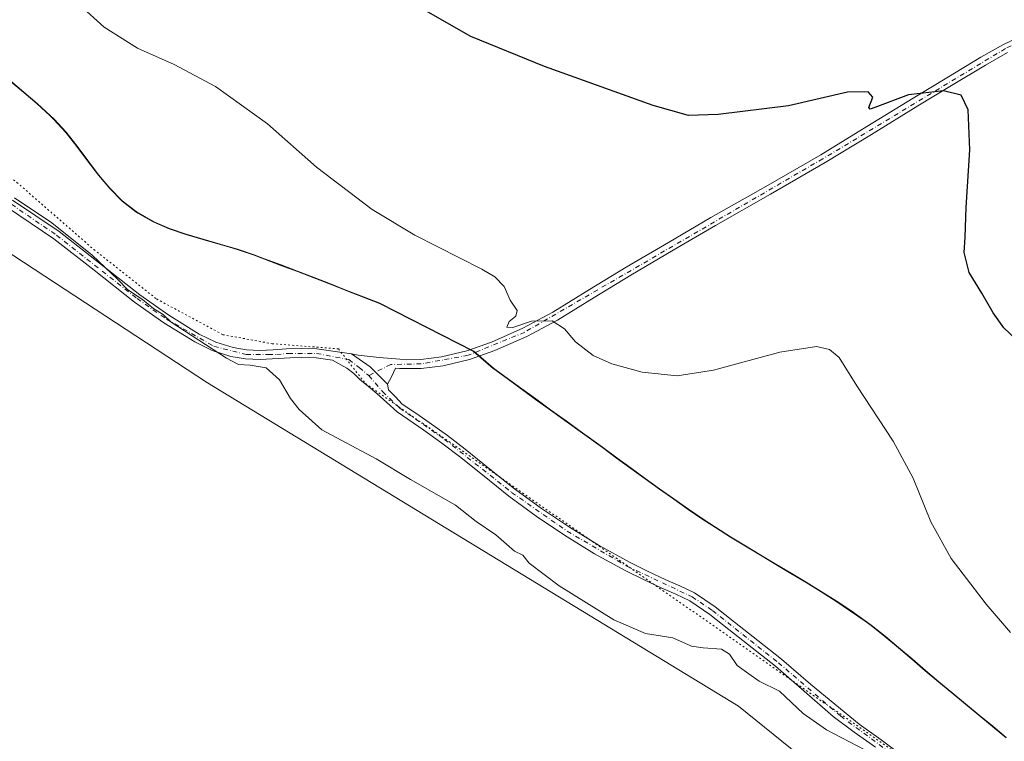
# Model space of a CAD drawing. Units: metres. Extents: x 594398 to 597872, y 4685103 to 4687477.
# Drawn here: x 595532 to 595811, y 4685923 to 4686128 of the extents above; entities that cross this region are included whole.
import ezdxf

# ---------------------------------------------------------------- set-up
doc = ezdxf.new("R2010")
doc.units = ezdxf.units.M
doc.header["$MEASUREMENT"] = 0
doc.linetypes.add('DGN Style 4', pattern=[2.6384748266838614, 1.318413404963828, -0.6592067024819142, 0.001648016756204785, -0.6592067024819142])
doc.linetypes.add('DGN Style 5', pattern=[1.1536117293433497, 0.4944050268614355, -0.6592067024819142])
for name, color, linetype, lineweight in [('Camino Cxs', 7, 'Continuous', 0), ('Camino eje', 30, 'DGN Style 4', 13), ('Cultivos herbáceos CxS', 92, 'Continuous', 0), ('Curva de nivel maestra', 30, 'Continuous', 30), ('Curva de nivel normal', 30, 'Continuous', 0), ('Municipio', 91, 'Continuous', 13), ('Municipio CxS', 4, 'Continuous', 0), ('Pastizal CxS', 92, 'Continuous', 0), ('Vía pecuaria eje', 92, 'DGN Style 5', 0)]:
    doc.layers.add(name, color=color, linetype=linetype, lineweight=lineweight)

# ---------------------------------------------------------------- blocks, each defined once
blk = doc.blocks.new('*U23')
at = {"layer": 'Cultivos herbáceos CxS', "color": 92, "linetype": 'Continuous', "lineweight": 0}
for points in [[(595811.8608999997, 4685924.2929, 419.817200000005), (595808.0011, 4685927.482899999, 419.4141999999993), (595804.1611000003, 4685930.672900001, 419.0541999999987), (595800.3110999997, 4685933.8729, 418.8184000000037), (595796.4609000003, 4685937.062899999, 418.7994000000036), (595792.7611999996, 4685940.1129, 418.7822000000015), (595788.9313000003, 4685943.322899999, 418.7749999999942), (595785.1413000004, 4685946.5931, 419.0418999999966), (595781.3515, 4685949.8531, 419.5255999999936), (595777.5113000004, 4685953.053099999, 419.8606), (595773.5717000002, 4685956.143300001, 419.7443000000058), (595771.8816000001, 4685957.393100001, 419.688599999994), (595767.7917, 4685960.2631, 419.321100000001), (595763.6317999996, 4685963.033299999, 418.812699999995), (595759.4115000004, 4685965.712900001, 418.3127999999998), (595755.1517000003, 4685968.3433, 418.0807000000059), (595750.8717999998, 4685970.9233, 417.9964999999939), (595746.5719999997, 4685973.483300001, 417.9891999999964), (595742.2619000003, 4685976.043299999, 418.0017999999982), (595737.9720000001, 4685978.613500001, 418.0096000000049), (595733.7119000005, 4685981.2335, 418.0236000000005), (595729.4819, 4685983.9033, 418.0632000000041), (595725.9121000003, 4685986.253500001, 418.133600000001), (595721.7720999997, 4685989.0735, 418.2676000000066), (595717.6721000001, 4685991.933499999, 418.4060999999929), (595713.5922999998, 4685994.8235, 418.5528000000049), (595709.5426000003, 4685997.753699999, 418.7704999999987), (595705.4926000005, 4686000.693700001, 418.850099999996), (595701.4625000004, 4686003.6435, 418.9394999999931), (595697.4225000005, 4686006.593699999, 418.9279999999999), (595693.3827000001, 4686009.533700001, 418.9755000000005), (595691.7426000005, 4686010.7137, 419.0127000000066), (595687.1124999998, 4686014.053900001, 419.125), (595682.6926999995, 4686017.253900001, 419.1172999999981), (595678.5129000006, 4686020.2839, 419.163400000005), (595674.5526999999, 4686023.164100001, 419.1910000000062), (595670.8130000001, 4686025.8839, 419.1735999999946), (595667.3128000004, 4686028.4439, 419.059500000003), (595666.5129000006, 4686029.0339, 419.027700000006), (595660.9228999997, 4686033.853900001, 419.1293000000005), (595634.2731, 4686047.4243, 419.1484999999957), (595629.6233000001, 4686049.2643, 419.0288), (595624.9633, 4686051.0943, 419.0066999999981), (595620.3032999998, 4686052.904300001, 419.0139999999956), (595615.6432999996, 4686054.714299999, 418.9437999999937), (595610.9736000003, 4686056.5045, 418.9642000000022), (595606.3035000004, 4686058.284499999, 418.9918999999936), (595601.6335000005, 4686060.0645, 418.9441999999981), (595598.6936999997, 4686061.1645, 418.9094000000041), (595593.9336999999, 4686062.784499999, 418.8669999999984), (595589.0835999995, 4686064.204299999, 418.671199999997), (595584.2136000004, 4686065.5647, 418.4912999999942), (595579.3835000005, 4686066.9945, 418.3018000000012), (595574.6540000001, 4686068.6249, 417.9193999999989), (595570.0939999997, 4686070.604900001, 417.5448999999935), (595565.7638999998, 4686073.0547, 417.276199999993), (595565.1937999995, 4686073.424900001, 417.2451000000001), (595561.3037, 4686076.514699999, 417.2050000000018), (595557.8038999997, 4686080.0449, 417.3555999999954), (595554.5941000005, 4686083.8849, 417.4679000000033), (595551.5340999998, 4686087.894900001, 417.6972999999998), (595548.4941999996, 4686091.944900001, 417.8567000000039), (595545.3543999996, 4686095.904899999, 418.0527000000002), (595541.9841, 4686099.624700001, 418.3260000000009), (595540.9042999997, 4686100.675100001, 418.3821999999927), (595537.2143999999, 4686104.0449, 418.6057000000001), (595533.4342999998, 4686107.315099999, 418.6714999999967), (595529.5745000001, 4686110.495100001, 418.6594999999944)], [(595197.8060999997, 4686294.138900001, 408.8331999999937), (595351.2801000001, 4686178.5625, 411.2684000000008), (595585.4381999997, 4686024.901699999, 414.2918000000063), (595735.9584999997, 4685933.199899999, 414.267200000002), (595765.4373000005, 4685909.360099999, 413.6769000000059)]]:
    blk.add_polyline3d(points, dxfattribs=at)

msp = doc.modelspace()

# ---------------------------------------------------------------- linework, layer by layer
at = {"layer": 'Camino Cxs', "color": 7, "linetype": 'Continuous', "lineweight": 0, "extrusion": (-0.4016834298723067, -0.5041138436761167, 0.7645388510599781), "elevation": -2601228.121571866, "flags": 128}
msp.add_lwpolyline([(-2454379.836839396, 3085985.818286281), (-2454373.416972752, 3085986.418834564), (-2454366.508623859, 3085985.404837257)], dxfattribs=at)
msp.add_lwpolyline([(-2454379.836839396, 3085985.818286281), (-2454373.416972752, 3085986.418834564), (-2454366.508623859, 3085985.404837257)], dxfattribs=at)
at = {"layer": 'Camino Cxs', "color": 7, "linetype": 'Continuous', "lineweight": 0}
for points in [[(595812.2200999996, 4686118.5001, 426.6447000000044), (595805.9200999998, 4686114.940099999, 425.9777000000031), (595796.3400999998, 4686109.190099999, 425.2814999999973), (595786.7600999996, 4686103.390100001, 424.6538), (595773.7001, 4686095.3201, 424.0923999999941), (595760.5601000005, 4686087.3101, 423.7835999999952), (595745.0000999998, 4686078.350099999, 423.3418999999994), (595729.4200999998, 4686069.5001, 422.9207000000025), (595717.4001000002, 4686062.4801, 422.1595999999991), (595705.4001000002, 4686055.440099999, 421.6030000000028), (595695.0500999996, 4686049.110099999, 421.0636999999988), (595684.6201, 4686042.6801, 420.3429999999935), (595675.9401000004, 4686038.050100001, 419.8132999999943), (595666.8901000004, 4686034.0101, 419.2544000000053), (595659.7100999998, 4686031.440099999, 418.7207999999956), (595652.2401000002, 4686029.700099999, 418.4235999999946), (595646.0500999996, 4686028.950099999, 418.4248999999982), (595639.8901000004, 4686028.960100001, 417.837400000004), (595638.7100999998, 4686029.0701, 417.8003000000026), (595638.1401000004, 4686027.8101, 417.5954000000056), (595637.5800999999, 4686026.540100001, 417.4483999999939), (595636.4901000002, 4686024.5001, 417.2568000000028), (595631.5702999998, 4686029.411499999, 417.9103999999934), (595626.2632999998, 4686033.053099999, 417.5233000000007), (595628.1700999998, 4686032.7501, 417.9386999999988), (595634.0900999998, 4686032.0701, 418.911300000007), (595640.0100999996, 4686031.540100001, 418.1468000000023), (595645.9001000002, 4686031.520099999, 418.3271999999997), (595651.7901, 4686032.2401, 418.4320000000007), (595658.9901000002, 4686033.9101, 418.9489999999932), (595665.9301000005, 4686036.4001, 419.5290999999997), (595674.8000999996, 4686040.370100001, 420.1201000000001), (595683.3400999998, 4686044.9101, 420.6071999999986), (595693.7001, 4686051.300100001, 421.261599999998), (595704.0800999999, 4686057.6501, 421.790599999993), (595716.1001000004, 4686064.700099999, 422.3748999999953), (595728.1401000004, 4686071.7301, 423.186400000006), (595743.7200999996, 4686080.5801, 423.6364999999933), (595759.2500999998, 4686089.520099999, 424.0832999999984), (595772.3501000004, 4686097.5101, 424.343399999998), (595785.4200999998, 4686105.5801, 424.9183000000049), (595795.0100999996, 4686111.390100001, 425.446100000001), (595804.6201, 4686117.170100001, 425.9750000000058), (595811.0301000001, 4686120.780099999, 426.5544999999984), (595817.6801000005, 4686123.950099999, 426.9772999999987)], [(595626.2632999998, 4686033.053099999, 417.5233000000007), (595628.1700999998, 4686032.7501, 417.9386999999988), (595634.0900999998, 4686032.0701, 418.911300000007), (595640.0100999996, 4686031.540100001, 418.1468000000023), (595645.9001000002, 4686031.520099999, 418.3271999999997), (595651.7901, 4686032.2401, 418.4320000000007), (595658.9901000002, 4686033.9101, 418.9489999999932), (595665.9301000005, 4686036.4001, 419.5290999999997), (595674.8000999996, 4686040.370100001, 420.1201000000001), (595683.3400999998, 4686044.9101, 420.6071999999986), (595693.7001, 4686051.300100001, 421.261599999998), (595704.0800999999, 4686057.6501, 421.790599999993), (595716.1001000004, 4686064.700099999, 422.3748999999953), (595728.1401000004, 4686071.7301, 423.186400000006), (595743.7200999996, 4686080.5801, 423.6364999999933), (595759.2500999998, 4686089.520099999, 424.0832999999984), (595772.3501000004, 4686097.5101, 424.343399999998), (595785.4200999998, 4686105.5801, 424.9183000000049), (595795.0100999996, 4686111.390100001, 425.446100000001), (595804.6201, 4686117.170100001, 425.9750000000058), (595811.0301000001, 4686120.780099999, 426.5544999999984), (595817.6801000005, 4686123.950099999, 426.9772999999987)], [(595812.2200999996, 4686118.5001, 426.6447000000044), (595805.9200999998, 4686114.940099999, 425.9777000000031), (595796.3400999998, 4686109.190099999, 425.2814999999973), (595786.7600999996, 4686103.390100001, 424.6538), (595773.7001, 4686095.3201, 424.0923999999941), (595760.5601000005, 4686087.3101, 423.7835999999952), (595745.0000999998, 4686078.350099999, 423.3418999999994), (595729.4200999998, 4686069.5001, 422.9207000000025), (595717.4001000002, 4686062.4801, 422.1595999999991), (595705.4001000002, 4686055.440099999, 421.6030000000028), (595695.0500999996, 4686049.110099999, 421.0636999999988), (595684.6201, 4686042.6801, 420.3429999999935), (595675.9401000004, 4686038.050100001, 419.8132999999943), (595666.8901000004, 4686034.0101, 419.2544000000053), (595659.7100999998, 4686031.440099999, 418.7207999999956), (595652.2401000002, 4686029.700099999, 418.4235999999946), (595646.0500999996, 4686028.950099999, 418.4248999999982), (595639.8901000004, 4686028.960100001, 417.837400000004), (595638.7100999998, 4686029.0701, 417.8003000000026), (595638.1401000004, 4686027.8101, 417.5954000000056), (595637.5800999999, 4686026.540100001, 417.4483999999939), (595636.4901000002, 4686024.5001, 417.2568000000028)], [(595530.2301000003, 4686076.700099999, 415.2853000000032), (595543.4401000004, 4686067.7601, 415.3941999999952), (595554.8901000004, 4686058.8201, 415.4021000000066), (595566.2901, 4686049.780099999, 415.4777000000031), (595574.5100999996, 4686044.0101, 415.4839999999967), (595583.1201, 4686038.700099999, 415.425900000002), (595587.7701000003, 4686036.4301, 415.5081000000064), (595592.7200999996, 4686034.860099999, 415.6036000000022), (595596.5201000003, 4686034.190099999, 415.6970000000001), (595600.3300999999, 4686034.030099999, 415.7917000000016), (595604.0800999999, 4686034.2601, 415.9716000000044), (595607.8201000001, 4686034.4801, 416.2045000000071), (595612.1401000004, 4686034.600099999, 416.4388000000035), (595616.4600999998, 4686034.4801, 416.652900000001), (595622.3201000001, 4686033.6801, 416.8935000000056), (595626.2632999998, 4686033.053099999, 417.5233000000007), (595631.5702999998, 4686029.411499999, 417.9103999999934), (595636.4901000002, 4686024.5001, 417.2568000000028), (595636.7500999998, 4686022.9001, 417.1612000000023), (595638.7100999998, 4686020.850099999, 417.144100000005), (595640.6700999998, 4686018.8101, 417.0850999999966), (595644.4700999996, 4686016.220100001, 417.0706999999966), (595648.3101000005, 4686013.600099999, 417.0200999999943), (595653.4501, 4686009.890100001, 417.0580000000046), (595658.4700999996, 4686006.030099999, 416.9896000000008), (595665.5000999998, 4686000.420100001, 416.8956000000035), (595672.4700999996, 4685994.850099999, 416.9121000000014), (595680.1601, 4685989.220100001, 416.7905000000028), (595688.1001000004, 4685983.9001, 416.7314000000042), (595696.4700999996, 4685978.700099999, 416.6677000000054), (595705.1001000004, 4685973.9801, 416.7142000000022), (595710.2001, 4685971.4801, 416.540399999998), (595715.3501000004, 4685969.040100001, 416.4244999999937), (595719.3101000005, 4685967.3201, 416.3729000000022), (595723.4401000004, 4685965.360099999, 416.3696000000054), (595729.3800999997, 4685961.340100001, 416.2859999999928), (595734.8300999999, 4685957.0001, 416.1858999999968), (595741.4801000003, 4685951.8201, 416.042300000001), (595748.1300999997, 4685946.530099999, 416.0590999999986), (595756.3400999998, 4685939.380100001, 416.1196999999956), (595770.1401000004, 4685928.100099999, 415.9805999999954), (595776.3601000002, 4685923.6501, 415.9709000000003), (595780.1401000004, 4685920.770099999, 416.1582999999956)], [(595530.2301000003, 4686076.700099999, 415.2853000000032), (595543.4401000004, 4686067.7601, 415.3941999999952), (595554.8901000004, 4686058.8201, 415.4021000000066), (595566.2901, 4686049.780099999, 415.4777000000031), (595574.5100999996, 4686044.0101, 415.4839999999967), (595583.1201, 4686038.700099999, 415.425900000002), (595587.7701000003, 4686036.4301, 415.5081000000064), (595592.7200999996, 4686034.860099999, 415.6036000000022), (595596.5201000003, 4686034.190099999, 415.6970000000001), (595600.3300999999, 4686034.030099999, 415.7917000000016), (595604.0800999999, 4686034.2601, 415.9716000000044), (595607.8201000001, 4686034.4801, 416.2045000000071), (595612.1401000004, 4686034.600099999, 416.4388000000035), (595616.4600999998, 4686034.4801, 416.652900000001), (595622.3201000001, 4686033.6801, 416.8935000000056), (595626.2632999998, 4686033.053099999, 417.5233000000007)], [(595774.8000999996, 4685921.520099999, 415.8533000000025), (595768.7401000002, 4685925.850099999, 415.8935999999958), (595762.7600999996, 4685930.290100001, 415.7817000000068), (595754.6001000004, 4685937.390100001, 415.8871999999974), (595746.4401000004, 4685944.5001, 415.8427999999985), (595739.8501000004, 4685949.7401, 415.8381999999983), (595733.2001, 4685954.9301, 415.8450000000012), (595727.8101000005, 4685959.210100001, 415.9897000000055), (595722.1201, 4685963.0601, 416.1057000000001), (595718.2100999998, 4685964.9101, 416.1682000000001), (595714.2500999998, 4685966.640100001, 416.2302999999956), (595709.0601000005, 4685969.100099999, 416.4043999999994), (595703.8800999997, 4685971.630100001, 416.4122999999963), (595695.1401000004, 4685976.420100001, 416.4447999999975), (595686.6700999998, 4685981.6801, 416.4532000000036), (595678.6501000002, 4685987.0601, 416.4793000000063), (595670.8601000002, 4685992.7501, 416.5858000000007), (595663.8501000004, 4685998.360099999, 416.6371000000072), (595656.8400999998, 4686003.950099999, 416.7348000000056), (595651.8701, 4686007.770099999, 416.7535999999964), (595646.8000999996, 4686011.440099999, 416.7333000000072), (595639.1801000005, 4686016.620100001, 416.8252000000066), (595636.3000999996, 4686019.2501, 416.9030999999959), (595633.4200999998, 4686021.870100001, 416.9787000000069), (595631.1101000002, 4686023.8201, 417.0060999999987), (595628.7500999998, 4686025.710100001, 416.9625999999989), (595626.9001000002, 4686027.4801, 416.8898000000045), (595624.9101, 4686029.040100001, 416.9051000000036), (595620.8501000004, 4686031.280099999, 416.5993000000017), (595616.2500999998, 4686031.9101, 416.3521999999939), (595612.1401000004, 4686032.030099999, 416.1198000000004), (595608.8501000004, 4686031.940099999, 415.9002999999939), (595600.3601000002, 4686031.460100001, 415.4348999999929), (595596.2401000002, 4686031.630100001, 415.3249999999971), (595592.1001000004, 4686032.360099999, 415.2725999999966), (595586.8101000005, 4686034.030099999, 415.3260000000009), (595581.8701, 4686036.450099999, 415.1947999999975), (595573.1001000004, 4686041.860099999, 415.1891000000033), (595564.7500999998, 4686047.710100001, 415.1272999999928), (595553.2901, 4686056.800100001, 415.1309000000037), (595541.9200999998, 4686065.6801, 415.1076999999932), (595528.7701000003, 4686074.5801, 415.1352999999945)], [(595774.8000999996, 4685921.520099999, 415.8533000000025), (595768.7401000002, 4685925.850099999, 415.8935999999958), (595762.7600999996, 4685930.290100001, 415.7817000000068), (595754.6001000004, 4685937.390100001, 415.8871999999974), (595746.4401000004, 4685944.5001, 415.8427999999985), (595739.8501000004, 4685949.7401, 415.8381999999983), (595733.2001, 4685954.9301, 415.8450000000012), (595727.8101000005, 4685959.210100001, 415.9897000000055), (595722.1201, 4685963.0601, 416.1057000000001), (595718.2100999998, 4685964.9101, 416.1682000000001), (595714.2500999998, 4685966.640100001, 416.2302999999956), (595709.0601000005, 4685969.100099999, 416.4043999999994), (595703.8800999997, 4685971.630100001, 416.4122999999963), (595695.1401000004, 4685976.420100001, 416.4447999999975), (595686.6700999998, 4685981.6801, 416.4532000000036), (595678.6501000002, 4685987.0601, 416.4793000000063), (595670.8601000002, 4685992.7501, 416.5858000000007), (595663.8501000004, 4685998.360099999, 416.6371000000072), (595656.8400999998, 4686003.950099999, 416.7348000000056), (595651.8701, 4686007.770099999, 416.7535999999964), (595646.8000999996, 4686011.440099999, 416.7333000000072), (595639.1801000005, 4686016.620100001, 416.8252000000066), (595636.3000999996, 4686019.2501, 416.9030999999959), (595633.4200999998, 4686021.870100001, 416.9787000000069), (595631.1101000002, 4686023.8201, 417.0060999999987), (595628.7500999998, 4686025.710100001, 416.9625999999989), (595626.9001000002, 4686027.4801, 416.8898000000045), (595624.9101, 4686029.040100001, 416.9051000000036), (595620.8501000004, 4686031.280099999, 416.5993000000017), (595616.2500999998, 4686031.9101, 416.3521999999939), (595612.1401000004, 4686032.030099999, 416.1198000000004), (595608.8501000004, 4686031.940099999, 415.9002999999939), (595600.3601000002, 4686031.460100001, 415.4348999999929), (595596.2401000002, 4686031.630100001, 415.3249999999971), (595592.1001000004, 4686032.360099999, 415.2725999999966), (595586.8101000005, 4686034.030099999, 415.3260000000009), (595581.8701, 4686036.450099999, 415.1947999999975), (595573.1001000004, 4686041.860099999, 415.1891000000033), (595564.7500999998, 4686047.710100001, 415.1272999999928), (595553.2901, 4686056.800100001, 415.1309000000037), (595541.9200999998, 4686065.6801, 415.1076999999932), (595528.7701000003, 4686074.5801, 415.1352999999945)], [(595636.4901000002, 4686024.5001, 417.2568000000028), (595636.7500999998, 4686022.9001, 417.1612000000023), (595638.7100999998, 4686020.850099999, 417.144100000005), (595640.6700999998, 4686018.8101, 417.0850999999966), (595644.4700999996, 4686016.220100001, 417.0706999999966), (595648.3101000005, 4686013.600099999, 417.0200999999943), (595653.4501, 4686009.890100001, 417.0580000000046), (595658.4700999996, 4686006.030099999, 416.9896000000008), (595665.5000999998, 4686000.420100001, 416.8956000000035), (595672.4700999996, 4685994.850099999, 416.9121000000014), (595680.1601, 4685989.220100001, 416.7905000000028), (595688.1001000004, 4685983.9001, 416.7314000000042), (595696.4700999996, 4685978.700099999, 416.6677000000054), (595705.1001000004, 4685973.9801, 416.7142000000022), (595710.2001, 4685971.4801, 416.540399999998), (595715.3501000004, 4685969.040100001, 416.4244999999937), (595719.3101000005, 4685967.3201, 416.3729000000022), (595723.4401000004, 4685965.360099999, 416.3696000000054), (595729.3800999997, 4685961.340100001, 416.2859999999928), (595734.8300999999, 4685957.0001, 416.1858999999968), (595741.4801000003, 4685951.8201, 416.042300000001), (595748.1300999997, 4685946.530099999, 416.0590999999986), (595756.3400999998, 4685939.380100001, 416.1196999999956), (595770.1401000004, 4685928.100099999, 415.9805999999954), (595776.3601000002, 4685923.6501, 415.9709000000003), (595780.1401000004, 4685920.770099999, 416.1582999999956)]]:
    msp.add_polyline3d(points, dxfattribs=at)
at = {"layer": 'Camino eje', "color": 30, "linetype": 'DGN Style 4', "lineweight": 13}
for points in [[(595979.6218999998, 4686293.7053, 440.4434999999939), (595973.2999, 4686283.495300001, 440.2937999999995), (595955.3501000004, 4686257.325099999, 439.618100000007), (595945.1901000004, 4686244.590100001, 438.5985999999976), (595921.7200999996, 4686217.350099999, 436.391300000003), (595881.6051000003, 4686162.995100001, 431.5151000000042), (595869.2500999998, 4686149.3651, 429.7819000000018), (595856.7301000003, 4686138.8051, 429.0543999999937), (595850.0301000001, 4686134.590100001, 428.9149999999936), (595842.1851000005, 4686131.100099999, 428.6321999999927), (595818.1700999998, 4686122.7601, 427.0993000000017), (595811.6250999998, 4686119.640100001, 426.5953000000009), (595759.9051000001, 4686088.415100001, 423.9271000000008), (595675.3701, 4686039.210100001, 419.9691000000021), (595659.3501000004, 4686032.675100001, 418.7378999999929), (595645.9751000004, 4686030.235099999, 418.3729000000022), (595637.3718999998, 4686030.055500001, 417.9100999999937), (595631.1807000004, 4686026.920100001, 417.1261999999988)], [(595252.6501000002, 4686267.840100001, 410.9421000000002), (595269.0850999998, 4686255.6501, 411.3831000000064), (595332.1951000001, 4686211.8651, 413.315499999997), (595357.9851000002, 4686192.8651, 413.5022999999928), (595391.1101000002, 4686169.765100001, 413.857799999998), (595405.1601, 4686161.050100001, 413.790399999998), (595427.5751, 4686151.540100001, 413.9049999999988), (595436.4401000004, 4686146.110099999, 413.8251000000019), (595458.3750999998, 4686128.890100001, 414.108699999997), (595477.0100999996, 4686116.390100001, 414.770199999999), (595516.3701, 4686084.7751, 415.2048999999971), (595542.6801000005, 4686066.720100001, 415.2388999999966), (595565.5201000003, 4686048.745100001, 415.2939000000042), (595573.8051000005, 4686042.9351, 415.3065999999963), (595587.2901, 4686035.2301, 415.4073000000063), (595596.3800999997, 4686032.9101, 415.4735999999975), (595602.6651, 4686032.8851, 415.6637999999948), (595605.0626999997, 4686032.873299999, 415.7826999999961), (595608.3350999998, 4686033.210100001, 416.0132000000012), (595616.3551000003, 4686033.1951, 416.4597000000067), (595625.5251000002, 4686031.4551, 417.1864999999962), (595628.4600999998, 4686029.2301, 417.3353999999963), (595631.1807000004, 4686026.920100001, 417.1261999999988)], [(595631.1807000004, 4686026.920100001, 417.1261999999988), (595635.0850999998, 4686022.3851, 417.070200000002), (595639.9250999996, 4686017.715100001, 416.9423999999999), (595652.6601, 4686008.8301, 416.8895000000048), (595671.6651, 4685993.800100001, 416.7449000000051), (595687.3850999996, 4685982.790100001, 416.5668000000005), (595704.4901000002, 4685972.8051, 416.5363999999972), (595722.7801000001, 4685964.210100001, 416.2290000000066), (595728.5950999996, 4685960.2751, 416.1254000000045), (595747.2851, 4685945.515100001, 415.9395999999979), (595764.8353000004, 4685930.406500001, 415.8684000000067), (595779.2851, 4685919.7601, 416.1367999999929), (595782.7901, 4685916.485099999, 416.3806000000041), (595788.5751, 4685907.075099999, 416.2081000000035), (595803.9550999999, 4685886.095100001, 417.0485000000044), (595807.2550999997, 4685882.840100001, 416.6726000000053), (595851.5751, 4685853.085100001, 417.2887999999948)]]:
    msp.add_polyline3d(points, dxfattribs=at)
at = {"layer": 'Cultivos herbáceos CxS', "color": 92, "linetype": 'Continuous', "lineweight": 0}
for points in [[(595197.8060999997, 4686294.138900001, 408.8331999999937), (595351.2801000001, 4686178.5625, 411.2684000000008), (595585.4381999997, 4686024.901699999, 414.2918000000063), (595735.9584999997, 4685933.199899999, 414.267200000002), (595765.4373000005, 4685909.360099999, 413.6769000000059)], [(595811.8608999997, 4685924.2929, 419.817200000005), (595808.0011, 4685927.482899999, 419.4141999999993), (595804.1611000003, 4685930.672900001, 419.0541999999987), (595800.3110999997, 4685933.8729, 418.8184000000037), (595796.4609000003, 4685937.062899999, 418.7994000000036), (595792.7611999996, 4685940.1129, 418.7822000000015), (595788.9313000003, 4685943.322899999, 418.7749999999942), (595785.1413000004, 4685946.5931, 419.0418999999966), (595781.3515, 4685949.8531, 419.5255999999936), (595777.5113000004, 4685953.053099999, 419.8606), (595773.5717000002, 4685956.143300001, 419.7443000000058), (595771.8816000001, 4685957.393100001, 419.688599999994), (595767.7917, 4685960.2631, 419.321100000001), (595763.6317999996, 4685963.033299999, 418.812699999995), (595759.4115000004, 4685965.712900001, 418.3127999999998), (595755.1517000003, 4685968.3433, 418.0807000000059), (595750.8717999998, 4685970.9233, 417.9964999999939), (595746.5719999997, 4685973.483300001, 417.9891999999964), (595742.2619000003, 4685976.043299999, 418.0017999999982), (595737.9720000001, 4685978.613500001, 418.0096000000049), (595733.7119000005, 4685981.2335, 418.0236000000005), (595729.4819, 4685983.9033, 418.0632000000041), (595725.9121000003, 4685986.253500001, 418.133600000001), (595721.7720999997, 4685989.0735, 418.2676000000066), (595717.6721000001, 4685991.933499999, 418.4060999999929), (595713.5922999998, 4685994.8235, 418.5528000000049), (595709.5426000003, 4685997.753699999, 418.7704999999987), (595705.4926000005, 4686000.693700001, 418.850099999996), (595701.4625000004, 4686003.6435, 418.9394999999931), (595697.4225000005, 4686006.593699999, 418.9279999999999), (595693.3827000001, 4686009.533700001, 418.9755000000005), (595691.7426000005, 4686010.7137, 419.0127000000066), (595687.1124999998, 4686014.053900001, 419.125), (595682.6926999995, 4686017.253900001, 419.1172999999981), (595678.5129000006, 4686020.2839, 419.163400000005), (595674.5526999999, 4686023.164100001, 419.1910000000062), (595670.8130000001, 4686025.8839, 419.1735999999946), (595667.3128000004, 4686028.4439, 419.059500000003), (595666.5129000006, 4686029.0339, 419.027700000006), (595660.9228999997, 4686033.853900001, 419.1293000000005), (595634.2731, 4686047.4243, 419.1484999999957), (595629.6233000001, 4686049.2643, 419.0288), (595624.9633, 4686051.0943, 419.0066999999981), (595620.3032999998, 4686052.904300001, 419.0139999999956), (595615.6432999996, 4686054.714299999, 418.9437999999937), (595610.9736000003, 4686056.5045, 418.9642000000022), (595606.3035000004, 4686058.284499999, 418.9918999999936), (595601.6335000005, 4686060.0645, 418.9441999999981), (595598.6936999997, 4686061.1645, 418.9094000000041), (595593.9336999999, 4686062.784499999, 418.8669999999984), (595589.0835999995, 4686064.204299999, 418.671199999997), (595584.2136000004, 4686065.5647, 418.4912999999942), (595579.3835000005, 4686066.9945, 418.3018000000012), (595574.6540000001, 4686068.6249, 417.9193999999989), (595570.0939999997, 4686070.604900001, 417.5448999999935), (595565.7638999998, 4686073.0547, 417.276199999993), (595565.1937999995, 4686073.424900001, 417.2451000000001), (595561.3037, 4686076.514699999, 417.2050000000018), (595557.8038999997, 4686080.0449, 417.3555999999954), (595554.5941000005, 4686083.8849, 417.4679000000033), (595551.5340999998, 4686087.894900001, 417.6972999999998), (595548.4941999996, 4686091.944900001, 417.8567000000039), (595545.3543999996, 4686095.904899999, 418.0527000000002), (595541.9841, 4686099.624700001, 418.3260000000009), (595540.9042999997, 4686100.675100001, 418.3821999999927), (595537.2143999999, 4686104.0449, 418.6057000000001), (595533.4342999998, 4686107.315099999, 418.6714999999967), (595529.5745000001, 4686110.495100001, 418.6594999999944)]]:
    msp.add_polyline3d(points, dxfattribs=at)
at = {"layer": 'Curva de nivel maestra', "color": 30, "linetype": 'Continuous', "lineweight": 30, "elevation": 425, "flags": 128}
msp.add_lwpolyline([(595814.4900000002, 4686037.360099999), (595811.1200000001, 4686040.5001), (595808.1600000003, 4686044.6801), (595804.9500000002, 4686050.3201), (595801.3399999999, 4686056.140100001), (595799.9500000002, 4686061.8301), (595800.1799999997, 4686066.1601), (595800.4400000004, 4686074.550100001), (595801.5700000003, 4686090.9001), (595801.0300000003, 4686102.280099999), (595799.0700000003, 4686106.4301), (595794.04, 4686107.630100001), (595784.0999999996, 4686106.5701), (595774.6399999997, 4686102.970100001), (595773.2400000002, 4686102.4301), (595772.8700000001, 4686102.960100001), (595774.0599999996, 4686105.860099999), (595772.7300000006, 4686107.380100001), (595766.8099999996, 4686107.280099999), (595750.1399999997, 4686103.420100001), (595730.1799999997, 4686100.970100001), (595721.75, 4686100.670100001), (595711.7400000002, 4686103.520099999), (595680.9500000002, 4686114.610099999), (595660.1200000001, 4686123.100099999), (595647.3799999999, 4686130.390100001)], dxfattribs=at)
at = {"layer": 'Curva de nivel normal', "color": 30, "linetype": 'Continuous', "lineweight": 0, "flags": 128}
for points, elevation in [([(595542.3799999999, 4686138.300100001), (595556.1399999997, 4686125.710100001), (595565.6299999999, 4686119.7401), (595576.04, 4686115.1601), (595587.7000000002, 4686108.9101), (595602.4600000001, 4686098.340100001), (595616.3200000003, 4686086.030099999), (595632.0999999996, 4686073.9901), (595644.1799999997, 4686066.7601), (595663.2300000006, 4686057.090100001), (595666.8799999999, 4686054.920100001), (595669.5800000001, 4686052.1601), (595671.2000000002, 4686048.290100001), (595673.2699999996, 4686045.380100001), (595672.8600000005, 4686043.7401), (595670.9699999997, 4686042.2501), (595670.3099999996, 4686040.620100001), (595671.9500000002, 4686040.5101), (595677.2400000002, 4686042.370100001), (595683.1399999997, 4686042.4901), (595686.6799999997, 4686040.1601), (595689.7300000006, 4686036.5001), (595694.7300000006, 4686032.6501), (595700.0099999999, 4686030.220100001), (595708.6799999997, 4686027.920100001), (595718.54, 4686026.850099999), (595728.8799999999, 4686028.450099999), (595747.6900000004, 4686033.5701), (595758.0899999999, 4686035.130100001), (595761.7699999996, 4686034.3101), (595764.5099999999, 4686032.0801), (595769.5099999999, 4686024.0001), (595779.8200000003, 4686008.280099999), (595785.4500000002, 4685997.790100001), (595790.4800000006, 4685985.460100001), (595796.2100000001, 4685975.030099999), (595806.1699999999, 4685962.0801), (595813.0800000001, 4685954.030099999)], 420), ([(595773.9199999999, 4685919.630100001), (595760.9199999999, 4685926.5101), (595754.25, 4685931.120100001), (595747.5599999996, 4685937.4101), (595741.8399999999, 4685940.2401), (595738.8399999999, 4685942.3201), (595735.6200000001, 4685944.700099999), (595733.4299999997, 4685947.940099999), (595731.1699999999, 4685949.300100001), (595725.9800000006, 4685949.7301), (595722.6100000005, 4685950.1601), (595717.3399999999, 4685952.5801), (595709.5599999996, 4685953.780099999), (595700.6200000001, 4685957.6601), (595685.1299999999, 4685967.300100001), (595676.6200000001, 4685973.690099999), (595674.8700000001, 4685975.9901), (595672.4800000006, 4685977.1501), (595667.1399999997, 4685981.8101), (595661.6399999997, 4685985.5701), (595655.7800000003, 4685990.170100001), (595643, 4685997.420100001), (595633.2699999996, 4686003.3101), (595617.8799999999, 4686011.5801), (595611.4600000001, 4686017.350099999), (595608.9400000004, 4686020.4101), (595605.8600000005, 4686025.7501), (595602.0800000001, 4686029.110099999), (595597.5599999996, 4686029.9001), (595594.2300000006, 4686030.0601), (595590.7999999998, 4686031.860099999), (595575.1399999997, 4686042.050100001), (595572.8700000001, 4686044.2501), (595570.2699999996, 4686045.8201), (595566.9900000002, 4686048.540100001), (595562.8700000001, 4686051.2401), (595560.04, 4686054.210100001), (595552.7400000002, 4686061.110099999), (595541.3799999999, 4686070.2501), (595530.7300000006, 4686077.280099999)], 415)]:
    msp.add_lwpolyline(points, dxfattribs=dict(at, elevation=elevation))
at = {"layer": 'Municipio', "color": 91, "linetype": 'Continuous', "lineweight": 13, "flags": 128}
msp.add_lwpolyline([(595529.5300000022, 4686110.399000002), (595533.3880000004, 4686107.219000001), (595537.169000001, 4686103.95), (595540.8580000004, 4686100.574), (595541.9350000013, 4686099.523000001), (595545.3070000019, 4686095.804999999), (595546.3200000006, 4686094.530999999), (595548.449000002, 4686091.852000001), (595551.4869999998, 4686087.799000001), (595554.5500000007, 4686083.785), (595557.7640000022, 4686079.943999999), (595561.256000001, 4686076.414), (595565.1530000007, 4686073.331000002), (595565.7160000004, 4686072.956000002), (595570.046000002, 4686070.505), (595574.6059999996, 4686068.529), (595579.3350000004, 4686066.895000001), (595584.1690000002, 4686065.466999998), (595589.0430000003, 4686064.111000001), (595590.7570000021, 4686063.608999998), (595593.8940000016, 4686062.689999999), (595598.6540000003, 4686061.067999999), (595606.2570000007, 4686058.183000001), (595610.9320000006, 4686056.407999998), (595620.2580000006, 4686052.800000003), (595624.9200000009, 4686050.995), (595634.2260000008, 4686047.330999999), (595660.8820000002, 4686033.753000001), (595666.4650000001, 4686028.932999999), (595667.2640000014, 4686028.348999999), (595670.7760000004, 4686025.791999998), (595678.4650000007, 4686020.187000004), (595682.6540000006, 4686017.154999999), (595687.3590000018, 4686013.748000002), (595691.6990000004, 4686010.607999999), (595697.3780000011, 4686006.496000002), (595701.419000001, 4686003.548000001), (595709.4970000016, 4685997.652000002), (595713.5530000011, 4685994.728), (595717.6290000007, 4685991.831999999), (595721.730000001, 4685988.973000002), (595725.8640000012, 4685986.159999998), (595729.4419999999, 4685983.807999999), (595733.6670000005, 4685981.133999999), (595737.9310000003, 4685978.518999999), (595742.229000001, 4685975.953000001), (595746.5250000019, 4685973.385999999), (595750.8179999999, 4685970.816000001), (595755.1100000012, 4685968.244999999), (595759.3670000006, 4685965.621), (595763.583000001, 4685962.936000002), (595767.7430000008, 4685960.167000001), (595771.8339999999, 4685957.296), (595773.5310000023, 4685956.042999998), (595777.4630000015, 4685952.959000003), (595781.3040000004, 4685949.757999999), (595785.097000002, 4685946.495000001), (595788.8890000005, 4685943.230000001), (595792.7210000014, 4685940.014000002), (595796.4150000013, 4685936.961999999), (595800.269000002, 4685933.775), (595804.120000002, 4685930.584000003), (595811.8190000012, 4685924.200000001)], dxfattribs=at)
msp.add_lwpolyline([(595529.5300000022, 4686110.399000002), (595533.3880000004, 4686107.219000001), (595537.169000001, 4686103.95), (595540.8580000004, 4686100.574), (595541.9350000013, 4686099.523000001), (595545.3070000019, 4686095.804999999), (595546.3200000006, 4686094.530999999), (595548.449000002, 4686091.852000001), (595551.4869999998, 4686087.799000001), (595554.5500000007, 4686083.785), (595557.7640000022, 4686079.943999999), (595561.256000001, 4686076.414), (595565.1530000007, 4686073.331000002), (595565.7160000004, 4686072.956000002), (595570.046000002, 4686070.505), (595574.6059999996, 4686068.529), (595579.3350000004, 4686066.895000001), (595584.1690000002, 4686065.466999998), (595589.0430000003, 4686064.111000001), (595590.7570000021, 4686063.608999998), (595593.8940000016, 4686062.689999999), (595598.6540000003, 4686061.067999999), (595606.2570000007, 4686058.183000001), (595610.9320000006, 4686056.407999998), (595620.2580000006, 4686052.800000003), (595624.9200000009, 4686050.995), (595634.2260000008, 4686047.330999999), (595660.8820000002, 4686033.753000001), (595666.4650000001, 4686028.932999999), (595667.2640000014, 4686028.348999999), (595670.7760000004, 4686025.791999998), (595678.4650000007, 4686020.187000004), (595682.6540000006, 4686017.154999999), (595687.3590000018, 4686013.748000002), (595691.6990000004, 4686010.607999999), (595697.3780000011, 4686006.496000002), (595701.419000001, 4686003.548000001), (595709.4970000016, 4685997.652000002), (595713.5530000011, 4685994.728), (595717.6290000007, 4685991.831999999), (595721.730000001, 4685988.973000002), (595725.8640000012, 4685986.159999998), (595729.4419999999, 4685983.807999999), (595733.6670000005, 4685981.133999999), (595737.9310000003, 4685978.518999999), (595742.229000001, 4685975.953000001), (595746.5250000019, 4685973.385999999), (595750.8179999999, 4685970.816000001), (595755.1100000012, 4685968.244999999), (595759.3670000006, 4685965.621), (595763.583000001, 4685962.936000002), (595767.7430000008, 4685960.167000001), (595771.8339999999, 4685957.296), (595773.5310000023, 4685956.042999998), (595777.4630000015, 4685952.959000003), (595781.3040000004, 4685949.757999999), (595785.097000002, 4685946.495000001), (595788.8890000005, 4685943.230000001), (595792.7210000014, 4685940.014000002), (595796.4150000013, 4685936.961999999), (595800.269000002, 4685933.775), (595804.120000002, 4685930.584000003), (595811.8190000012, 4685924.200000001)], dxfattribs=at)
at = {"layer": 'Municipio CxS', "color": 4, "linetype": 'Continuous', "lineweight": 0, "flags": 128}
for points in [[(595529.5299999994, 4686110.399000001), (595533.3879999998, 4686107.219000001), (595537.1690000005, 4686103.949999999), (595540.8579999999, 4686100.573999999), (595541.9349999985, 4686099.523), (595545.306999999, 4686095.805000001), (595546.3200000002, 4686094.530999999), (595548.4489999992, 4686091.852), (595551.4869999993, 4686087.799000001), (595554.55, 4686083.784999999), (595557.7640000016, 4686079.944), (595561.2560000005, 4686076.414000001), (595565.1530000002, 4686073.331), (595565.7159999997, 4686072.956000002), (595570.0459999992, 4686070.505), (595574.605999999, 4686068.528999999), (595579.3349999998, 4686066.895000001), (595584.1689999996, 4686065.466999999), (595589.0429999997, 4686064.111000001), (595590.7569999992, 4686063.608999999), (595593.8940000011, 4686062.689999999), (595598.6539999997, 4686061.067999999), (595606.2570000001, 4686058.183), (595610.932, 4686056.408), (595620.2580000003, 4686052.800000002), (595624.9200000003, 4686050.994999999), (595634.2260000001, 4686047.331), (595660.8819999996, 4686033.753), (595666.4649999995, 4686028.933), (595667.2640000009, 4686028.348999999), (595670.7759999998, 4686025.791999999), (595678.4650000001, 4686020.187000002), (595682.6540000001, 4686017.154999998), (595687.3590000012, 4686013.748000001), (595691.6989999998, 4686010.607999999), (595697.3780000005, 4686006.496), (595701.4190000005, 4686003.547999999), (595709.4970000009, 4685997.652000001), (595713.5530000004, 4685994.727999999), (595717.6290000001, 4685991.831999999), (595721.7300000006, 4685988.973), (595725.8640000006, 4685986.159999999), (595729.4419999993, 4685983.808), (595733.6669999999, 4685981.134), (595737.9309999997, 4685978.518999998), (595742.2290000005, 4685975.953000001), (595746.5250000014, 4685973.386), (595750.8179999993, 4685970.816000001), (595755.1100000006, 4685968.244999998), (595759.3670000001, 4685965.620999999), (595763.5830000004, 4685962.936000001), (595767.7430000001, 4685960.167), (595771.8339999993, 4685957.295999999), (595773.5309999996, 4685956.042999999), (595777.463000001, 4685952.959000002), (595781.3039999999, 4685949.757999999), (595785.0969999993, 4685946.495), (595788.8889999999, 4685943.230000001), (595792.7210000008, 4685940.014000001), (595796.4150000006, 4685936.961999998), (595800.2690000014, 4685933.774999999), (595804.1199999992, 4685930.584000002), (595811.8190000006, 4685924.2)], [(595811.8190000006, 4685924.2), (595804.1199999992, 4685930.584000002), (595800.2690000014, 4685933.774999999), (595796.4150000006, 4685936.961999998), (595792.7210000008, 4685940.014000001), (595788.8889999999, 4685943.230000001), (595785.0969999993, 4685946.495), (595781.3039999999, 4685949.757999999), (595777.463000001, 4685952.959000002), (595773.5309999996, 4685956.042999999), (595771.8339999993, 4685957.295999999), (595767.7430000001, 4685960.167), (595763.5830000004, 4685962.936000001), (595759.3670000001, 4685965.620999999), (595755.1100000006, 4685968.244999998), (595750.8179999993, 4685970.816000001), (595746.5250000014, 4685973.386), (595742.2290000005, 4685975.953000001), (595737.9309999997, 4685978.518999998), (595733.6669999999, 4685981.134), (595729.4419999993, 4685983.808), (595725.8640000006, 4685986.159999999), (595721.7300000006, 4685988.973), (595717.6290000001, 4685991.831999999), (595713.5530000004, 4685994.727999999), (595709.4970000009, 4685997.652000001), (595701.4190000005, 4686003.547999999), (595697.3780000005, 4686006.496), (595691.6989999998, 4686010.607999999), (595687.3590000012, 4686013.748000001), (595682.6540000001, 4686017.154999998), (595678.4650000001, 4686020.187000002), (595670.7759999998, 4686025.791999999), (595667.2640000009, 4686028.348999999), (595666.4649999995, 4686028.933), (595660.8819999996, 4686033.753), (595634.2260000001, 4686047.331), (595624.9200000003, 4686050.994999999), (595620.2580000003, 4686052.800000002), (595610.932, 4686056.408), (595606.2570000001, 4686058.183), (595598.6539999997, 4686061.067999999), (595593.8940000011, 4686062.689999999), (595590.7569999992, 4686063.608999999), (595589.0429999997, 4686064.111000001), (595584.1689999996, 4686065.466999999), (595579.3349999998, 4686066.895000001), (595574.605999999, 4686068.528999999), (595570.0459999992, 4686070.505), (595565.7159999997, 4686072.956000002), (595565.1530000002, 4686073.331), (595561.2560000005, 4686076.414000001), (595557.7640000016, 4686079.944), (595554.55, 4686083.784999999), (595551.4869999993, 4686087.799000001), (595548.4489999992, 4686091.852), (595546.3200000002, 4686094.530999999), (595545.306999999, 4686095.805000001), (595541.9349999985, 4686099.523), (595540.8579999999, 4686100.573999999), (595537.1690000005, 4686103.949999999), (595533.3879999998, 4686107.219000001), (595529.5299999994, 4686110.399000001)]]:
    msp.add_lwpolyline(points, dxfattribs=at)
at = {"layer": 'Pastizal CxS', "color": 92, "linetype": 'Continuous', "lineweight": 0}
for points in [[(595765.4373000005, 4685909.360099999, 413.6769000000059), (595735.9584999997, 4685933.199899999, 414.267200000002), (595585.4381999997, 4686024.901699999, 414.2918000000063), (595351.2801000001, 4686178.5625, 411.2684000000008), (595197.8060999997, 4686294.138900001, 408.8331999999937)], [(595197.8060999997, 4686294.138900001, 408.8331999999937), (595351.2801000001, 4686178.5625, 411.2684000000008), (595585.4381999997, 4686024.901699999, 414.2918000000063), (595735.9584999997, 4685933.199899999, 414.267200000002), (595765.4373000005, 4685909.360099999, 413.6769000000059)], [(595529.5745000001, 4686110.495100001, 418.6594999999944), (595533.4342999998, 4686107.315099999, 418.6714999999967), (595537.2143999999, 4686104.0449, 418.6057000000001), (595540.9042999997, 4686100.675100001, 418.3821999999927), (595541.9841, 4686099.624700001, 418.3260000000009), (595545.3543999996, 4686095.904899999, 418.0527000000002), (595548.4941999996, 4686091.944900001, 417.8567000000039), (595551.5340999998, 4686087.894900001, 417.6972999999998), (595554.5941000005, 4686083.8849, 417.4679000000033), (595557.8038999997, 4686080.0449, 417.3555999999954), (595561.3037, 4686076.514699999, 417.2050000000018), (595565.1937999995, 4686073.424900001, 417.2451000000001), (595565.7638999998, 4686073.0547, 417.276199999993), (595570.0939999997, 4686070.604900001, 417.5448999999935), (595574.6540000001, 4686068.6249, 417.9193999999989), (595579.3835000005, 4686066.9945, 418.3018000000012), (595584.2136000004, 4686065.5647, 418.4912999999942), (595589.0835999995, 4686064.204299999, 418.671199999997), (595593.9336999999, 4686062.784499999, 418.8669999999984), (595598.6936999997, 4686061.1645, 418.9094000000041), (595601.6335000005, 4686060.0645, 418.9441999999981), (595606.3035000004, 4686058.284499999, 418.9918999999936), (595610.9736000003, 4686056.5045, 418.9642000000022), (595615.6432999996, 4686054.714299999, 418.9437999999937), (595620.3032999998, 4686052.904300001, 419.0139999999956), (595624.9633, 4686051.0943, 419.0066999999981), (595629.6233000001, 4686049.2643, 419.0288), (595634.2731, 4686047.4243, 419.1484999999957), (595660.9228999997, 4686033.853900001, 419.1293000000005), (595666.5129000006, 4686029.0339, 419.027700000006), (595667.3128000004, 4686028.4439, 419.059500000003), (595670.8130000001, 4686025.8839, 419.1735999999946), (595674.5526999999, 4686023.164100001, 419.1910000000062), (595678.5129000006, 4686020.2839, 419.163400000005), (595682.6926999995, 4686017.253900001, 419.1172999999981), (595687.1124999998, 4686014.053900001, 419.125), (595691.7426000005, 4686010.7137, 419.0127000000066), (595693.3827000001, 4686009.533700001, 418.9755000000005), (595697.4225000005, 4686006.593699999, 418.9279999999999), (595701.4625000004, 4686003.6435, 418.9394999999931), (595705.4926000005, 4686000.693700001, 418.850099999996), (595709.5426000003, 4685997.753699999, 418.7704999999987), (595713.5922999998, 4685994.8235, 418.5528000000049), (595717.6721000001, 4685991.933499999, 418.4060999999929), (595721.7720999997, 4685989.0735, 418.2676000000066), (595725.9121000003, 4685986.253500001, 418.133600000001), (595729.4819, 4685983.9033, 418.0632000000041), (595733.7119000005, 4685981.2335, 418.0236000000005), (595737.9720000001, 4685978.613500001, 418.0096000000049), (595742.2619000003, 4685976.043299999, 418.0017999999982), (595746.5719999997, 4685973.483300001, 417.9891999999964), (595750.8717999998, 4685970.9233, 417.9964999999939), (595755.1517000003, 4685968.3433, 418.0807000000059), (595759.4115000004, 4685965.712900001, 418.3127999999998), (595763.6317999996, 4685963.033299999, 418.812699999995), (595767.7917, 4685960.2631, 419.321100000001), (595771.8816000001, 4685957.393100001, 419.688599999994), (595773.5717000002, 4685956.143300001, 419.7443000000058), (595777.5113000004, 4685953.053099999, 419.8606), (595781.3515, 4685949.8531, 419.5255999999936), (595785.1413000004, 4685946.5931, 419.0418999999966), (595788.9313000003, 4685943.322899999, 418.7749999999942), (595792.7611999996, 4685940.1129, 418.7822000000015), (595796.4609000003, 4685937.062899999, 418.7994000000036), (595800.3110999997, 4685933.8729, 418.8184000000037), (595804.1611000003, 4685930.672900001, 419.0541999999987), (595808.0011, 4685927.482899999, 419.4141999999993), (595811.8608999997, 4685924.2929, 419.817200000005)], [(595811.8608999997, 4685924.2929, 419.817200000005), (595808.0011, 4685927.482899999, 419.4141999999993), (595804.1611000003, 4685930.672900001, 419.0541999999987), (595800.3110999997, 4685933.8729, 418.8184000000037), (595796.4609000003, 4685937.062899999, 418.7994000000036), (595792.7611999996, 4685940.1129, 418.7822000000015), (595788.9313000003, 4685943.322899999, 418.7749999999942), (595785.1413000004, 4685946.5931, 419.0418999999966), (595781.3515, 4685949.8531, 419.5255999999936), (595777.5113000004, 4685953.053099999, 419.8606), (595773.5717000002, 4685956.143300001, 419.7443000000058), (595771.8816000001, 4685957.393100001, 419.688599999994), (595767.7917, 4685960.2631, 419.321100000001), (595763.6317999996, 4685963.033299999, 418.812699999995), (595759.4115000004, 4685965.712900001, 418.3127999999998), (595755.1517000003, 4685968.3433, 418.0807000000059), (595750.8717999998, 4685970.9233, 417.9964999999939), (595746.5719999997, 4685973.483300001, 417.9891999999964), (595742.2619000003, 4685976.043299999, 418.0017999999982), (595737.9720000001, 4685978.613500001, 418.0096000000049), (595733.7119000005, 4685981.2335, 418.0236000000005), (595729.4819, 4685983.9033, 418.0632000000041), (595725.9121000003, 4685986.253500001, 418.133600000001), (595721.7720999997, 4685989.0735, 418.2676000000066), (595717.6721000001, 4685991.933499999, 418.4060999999929), (595713.5922999998, 4685994.8235, 418.5528000000049), (595709.5426000003, 4685997.753699999, 418.7704999999987), (595705.4926000005, 4686000.693700001, 418.850099999996), (595701.4625000004, 4686003.6435, 418.9394999999931), (595697.4225000005, 4686006.593699999, 418.9279999999999), (595693.3827000001, 4686009.533700001, 418.9755000000005), (595691.7426000005, 4686010.7137, 419.0127000000066), (595687.1124999998, 4686014.053900001, 419.125), (595682.6926999995, 4686017.253900001, 419.1172999999981), (595678.5129000006, 4686020.2839, 419.163400000005), (595674.5526999999, 4686023.164100001, 419.1910000000062), (595670.8130000001, 4686025.8839, 419.1735999999946), (595667.3128000004, 4686028.4439, 419.059500000003), (595666.5129000006, 4686029.0339, 419.027700000006), (595660.9228999997, 4686033.853900001, 419.1293000000005), (595634.2731, 4686047.4243, 419.1484999999957), (595629.6233000001, 4686049.2643, 419.0288), (595624.9633, 4686051.0943, 419.0066999999981), (595620.3032999998, 4686052.904300001, 419.0139999999956), (595615.6432999996, 4686054.714299999, 418.9437999999937), (595610.9736000003, 4686056.5045, 418.9642000000022), (595606.3035000004, 4686058.284499999, 418.9918999999936), (595601.6335000005, 4686060.0645, 418.9441999999981), (595598.6936999997, 4686061.1645, 418.9094000000041), (595593.9336999999, 4686062.784499999, 418.8669999999984), (595589.0835999995, 4686064.204299999, 418.671199999997), (595584.2136000004, 4686065.5647, 418.4912999999942), (595579.3835000005, 4686066.9945, 418.3018000000012), (595574.6540000001, 4686068.6249, 417.9193999999989), (595570.0939999997, 4686070.604900001, 417.5448999999935), (595565.7638999998, 4686073.0547, 417.276199999993), (595565.1937999995, 4686073.424900001, 417.2451000000001), (595561.3037, 4686076.514699999, 417.2050000000018), (595557.8038999997, 4686080.0449, 417.3555999999954), (595554.5941000005, 4686083.8849, 417.4679000000033), (595551.5340999998, 4686087.894900001, 417.6972999999998), (595548.4941999996, 4686091.944900001, 417.8567000000039), (595545.3543999996, 4686095.904899999, 418.0527000000002), (595541.9841, 4686099.624700001, 418.3260000000009), (595540.9042999997, 4686100.675100001, 418.3821999999927), (595537.2143999999, 4686104.0449, 418.6057000000001), (595533.4342999998, 4686107.315099999, 418.6714999999967), (595529.5745000001, 4686110.495100001, 418.6594999999944)]]:
    msp.add_polyline3d(points, dxfattribs=at)
at = {"layer": 'Vía pecuaria eje', "color": 92, "linetype": 'DGN Style 5', "lineweight": 0}
msp.add_polyline3d([(595245.7624000004, 4686281.341700001, 411.3159000000014), (595259.9587000003, 4686266.2259, 411.2477999999974), (595278.4302000003, 4686254.746200001, 411.6187999999966), (595296.9293999998, 4686238.2918, 411.840200000006), (595314.0758999997, 4686222.538100001, 412.6805000000023), (595331.9856000004, 4686211.017100001, 413.2733000000007), (595367.5893000001, 4686184.109200001, 413.772299999997), (595385.0920000002, 4686175.190400001, 414.2011000000057), (595422.9963999996, 4686157.100199999, 414.4176000000007), (595446.3750999998, 4686145.5395, 414.6382000000012), (595462.3821, 4686132.847300001, 414.9567999999999), (595484.6843999998, 4686118.474500001, 415.5638999999938), (595505.5321000004, 4686101.133500001, 416.0668000000005), (595531.4433000004, 4686081.674799999, 415.9075000000012), (595553.2353999997, 4686062.662599999, 415.5356000000029), (595571.0284000002, 4686048.639799999, 415.7621999999974), (595589.8328, 4686038.5242, 415.9152000000031), (595603.7429999998, 4686035.9691, 416.2470999999932), (595622.5417999999, 4686034.4946, 417.0610000000015), (595630.2117, 4686024.687000001, 417.0019999999931), (595810.9297000002, 4685898.820800001, 418.4095999999991)], dxfattribs=at)

# ---------------------------------------------------------------- block references
at = {"layer": 'Cultivos herbáceos CxS', "color": 92, "linetype": 'Continuous', "lineweight": 0}
msp.add_blockref('*U23', (0, 0), dxfattribs=at)

doc.saveas('drawing.dxf')
